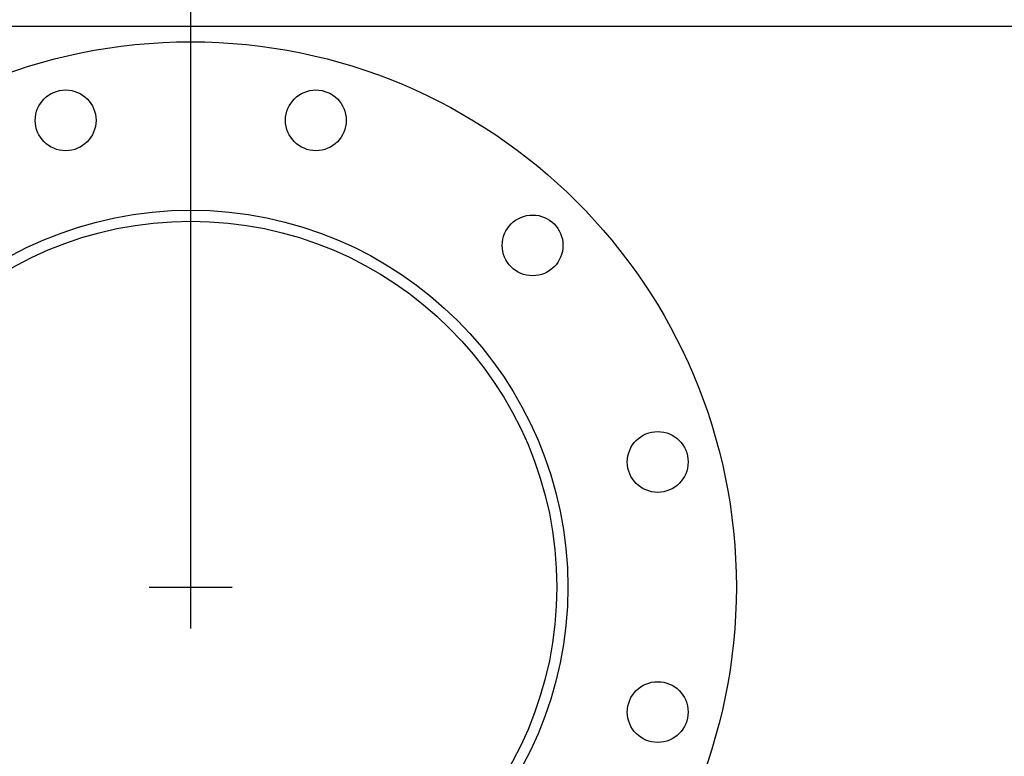
# Model space of a CAD drawing. Units: millimetres. Extents: x -5 to 5348, y -5 to 5546.
# Drawn here: x 2045 to 2402, y 2360 to 2627 of the extents above; entities that cross this region are included whole.
import ezdxf

# ---------------------------------------------------------------- set-up
doc = ezdxf.new("R2010")
doc.units = ezdxf.units.MM
doc.layers.add('COTAS', color=7, linetype='Continuous')
doc.styles.add('ARIAL', font='ARIAL.TTF')
doc.dimstyles.new('Diseño_PlanosFabricacion', dxfattribs={"dimscale": 0.9, "dimtxt": 40, "dimasz": 45, "dimexe": 10, "dimexo": 10, "dimgap": 10, "dimtad": 1, "dimtih": 1, "dimtoh": 1, "dimdec": 0, "dimzin": 1, "dimdsep": 46, "dimtxsty": 'ARIAL', "dimcen": 15, "dimadec": 0, "dimazin": 0, "dimtp": 0.05, "dimtm": 0.05, "dimtfac": 1, "dimtdec": 0, "dimtofl": 0, "dimtmove": 0, "dimatfit": 3, "dimfxl": 0, "dimtolj": 1, "dimarcsym": 0})

# ---------------------------------------------------------------- blocks, each defined once
blk = doc.blocks.new('*D5')
at = {"layer": 'COTAS', "color": 0, "lineweight": -2}
for p, q in [((2107.19, 2430.07), (2107.19, 2810.12)), ((3007.19, 2430.07), (3007.19, 2810.12)), ((2147.69, 2801.12), (2966.69, 2801.12))]:
    blk.add_line(p, q, dxfattribs=at)
at = {"layer": 'COTAS', "color": 0}
for points in [[(2147.69, 2807.87), (2147.69, 2794.37), (2107.19, 2801.12)], [(2966.69, 2807.87), (2966.69, 2794.37), (3007.19, 2801.12)]]:
    blk.add_solid(points, dxfattribs=at)
at = {"layer": 'Defpoints', "color": 0}
for p in [(3007.19, 2801.12), (2107.19, 2421.07), (3007.19, 2421.07)]:
    blk.add_point(p, dxfattribs=at)
at = {"layer": 'COTAS', "color": 0, "insert": (2557.19, 2828.5), "char_height": 36, "attachment_point": 5, "style": 'ARIAL'}
blk.add_mtext('\\A1;900 mm', dxfattribs=at)

msp = doc.modelspace()

# ---------------------------------------------------------------- linework, layer by layer
msp.add_line((3168.19, 2624.07), (1946.19, 2624.07))
for centre, radius in [((2107.19, 2421.07), 197.5), ((2061.9, 2590.11), 11), ((2152.49, 2590.11), 11), ((2107.19, 2421.07), 136.5), ((2230.94, 2544.81), 11), ((2107.19, 2421.07), 132.5), ((2276.23, 2466.36), 11), ((2276.23, 2375.78), 11)]:
    msp.add_circle(centre, radius)
at = {"layer": 'COTAS', "color": 7}
for p, q in [((2107.19, 2406.07), (2107.19, 2436.07)), ((2092.19, 2421.07), (2122.19, 2421.07))]:
    msp.add_line(p, q, dxfattribs=at)

# ---------------------------------------------------------------- dimensions: what is measured, and where the dimension line sits
dim = msp.add_linear_dim(base=(3007.19, 2801.12), p1=(2107.19, 2421.07), p2=(3007.19, 2421.07), dimstyle='Diseño_PlanosFabricacion', override={"dimpost": ' mm'}, dxfattribs=at)
dim.commit()
dim.dimension.update_dxf_attribs({"geometry": '*D5', "text_midpoint": (2557.19, 2828.5)})

doc.saveas('drawing.dxf')
